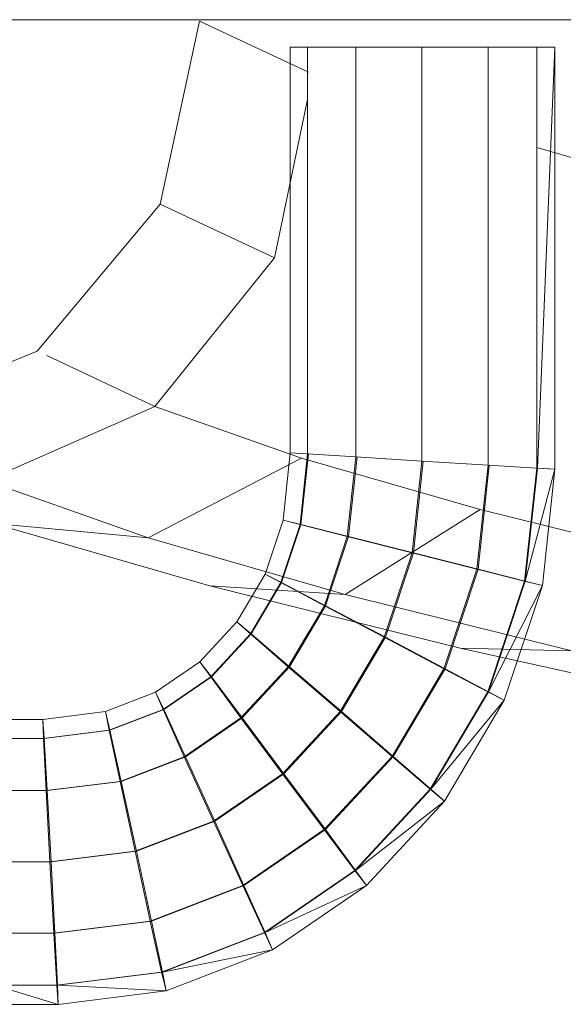
# Model space of a CAD drawing. Units: inches. Extents: x 3 to 7227, y 10 to 5118.
# Drawn here: x 5334 to 5344, y 2855 to 2873 of the extents above; entities that cross this region are included whole.
import ezdxf

# ---------------------------------------------------------------- set-up
doc = ezdxf.new("R2010")
doc.units = ezdxf.units.IN
doc.header["$MEASUREMENT"] = 0

# ---------------------------------------------------------------- blocks, each defined once
blk = doc.blocks.new('2004_DWG-662286-South')
at = {"lineweight": 9}
for p, q in [((7101.015, 412.085), (7322.129, 412.085)), ((7226.009, 411.152), (7227.943, 412.062)), ((7228.642, 408.809), (7227.943, 412.062)), ((7221.628, 404.098), (7221.628, 411.597)), ((7221.949, 411.597), (7221.628, 411.597)), ((7221.628, 411.597), (7221.937, 411.597)), ((7221.937, 404.118), (7221.628, 411.597)), ((7221.949, 411.597), (7222.814, 411.597)), ((7221.949, 404.118), (7221.949, 411.597)), ((7222.814, 411.597), (7223.992, 411.597)), ((7222.814, 404.171), (7222.814, 411.597)), ((7223.964, 411.597), (7223.992, 411.597)), ((7223.992, 411.597), (7225.165, 411.597)), ((7223.992, 404.244), (7223.992, 411.597)), ((7225.165, 411.597), (7226.022, 411.597)), ((7225.165, 404.316), (7225.165, 411.597)), ((7226.33, 411.597), (7226.009, 411.597)), ((7226.022, 411.597), (7226.33, 411.597)), ((7226.022, 404.37), (7226.022, 411.597)), ((7226.33, 404.389), (7226.33, 411.597)), ((7226.614, 407.856), (7226.022, 410.666)), ((7220.567, 409.417), (7221.949, 409.814)), ((7226.614, 407.856), (7228.642, 408.809)), ((7230.833, 406.198), (7228.642, 408.809)), ((7228.739, 405.214), (7226.614, 407.856)), ((7228.739, 405.214), (7230.657, 406.116)), ((7233.928, 404.928), (7230.833, 406.198)), ((7226.133, 404.295), (7228.739, 405.214)), ((7231.733, 403.896), (7228.739, 405.214)), ((7222.957, 403.382), (7226.133, 404.295)), ((7223.992, 404.244), (7225.165, 404.316)), ((7225.296, 402.902), (7225.144, 404.316)), ((7225.165, 404.316), (7226.022, 404.37)), ((7225.317, 402.902), (7225.165, 404.316)), ((7226.33, 404.389), (7226.009, 404.37)), ((7226.144, 403.114), (7226.009, 404.37)), ((7226.022, 404.37), (7226.33, 404.389)), ((7226.156, 403.114), (7226.022, 404.37)), ((7228.857, 402.882), (7226.133, 404.295)), ((7226.459, 403.191), (7226.33, 404.389)), ((7221.949, 404.118), (7221.628, 404.098)), ((7221.628, 404.098), (7221.937, 404.118)), ((7222.152, 402.111), (7221.937, 404.118)), ((7221.949, 404.118), (7222.814, 404.171)), ((7222.164, 402.111), (7221.949, 404.118)), ((7222.991, 402.323), (7222.793, 404.171)), ((7222.814, 404.171), (7223.992, 404.244)), ((7223.012, 402.323), (7222.814, 404.171)), ((7224.142, 402.612), (7223.967, 404.244)), ((7224.166, 402.612), (7223.992, 404.244)), ((7221.849, 402.033), (7221.628, 404.098)), ((7222.152, 402.111), (7221.628, 404.098)), ((7228.857, 402.882), (7231.733, 403.896)), ((7219.295, 402.473), (7222.957, 403.382)), ((7225.357, 401.875), (7222.957, 403.382)), ((7226.144, 403.114), (7225.296, 402.902)), ((7225.317, 402.902), (7226.156, 403.114)), ((7226.459, 403.191), (7226.144, 403.114)), ((7226.486, 402.083), (7226.144, 403.114)), ((7226.156, 403.114), (7226.459, 403.191)), ((7226.499, 402.083), (7226.156, 403.114)), ((7226.777, 402.233), (7226.459, 403.191)), ((7227.76, 402.025), (7231.623, 403.137)), ((7227.76, 402.025), (7231.623, 403.137)), ((7227.76, 402.025), (7231.623, 403.137)), ((7227.76, 402.025), (7231.623, 403.137)), ((7231.623, 403.137), (7228.857, 402.882)), ((7231.623, 403.137), (7228.857, 402.882)), ((7231.623, 403.137), (7228.857, 402.882)), ((7231.623, 403.137), (7228.857, 402.882)), ((7225.296, 402.902), (7224.142, 402.612)), ((7224.166, 402.612), (7225.317, 402.902)), ((7225.704, 401.674), (7225.296, 402.902)), ((7225.725, 401.674), (7225.317, 402.902)), ((7225.357, 401.875), (7228.857, 402.882)), ((7224.142, 402.612), (7222.991, 402.323)), ((7223.012, 402.323), (7224.166, 402.612)), ((7224.64, 401.114), (7224.142, 402.612)), ((7224.664, 401.114), (7224.166, 402.612)), ((7222.991, 402.323), (7222.152, 402.111)), ((7222.164, 402.111), (7223.012, 402.323)), ((7223.579, 400.554), (7222.991, 402.323)), ((7223.6, 400.554), (7223.012, 402.323)), ((7226.777, 402.233), (7226.486, 402.083)), ((7226.499, 402.083), (7226.777, 402.233)), ((7227.278, 401.385), (7226.777, 402.233)), ((7222.164, 402.111), (7221.849, 402.033)), ((7221.849, 402.033), (7222.152, 402.111)), ((7222.527, 399.994), (7221.849, 402.033)), ((7222.806, 400.144), (7221.849, 402.033)), ((7222.806, 400.144), (7222.152, 402.111)), ((7222.818, 400.144), (7222.164, 402.111)), ((7223.308, 400.92), (7227.76, 402.025)), ((7227.76, 402.025), (7225.357, 401.875)), ((7226.486, 402.083), (7225.704, 401.674)), ((7225.725, 401.674), (7226.499, 402.083)), ((7227.025, 401.171), (7226.486, 402.083)), ((7227.037, 401.171), (7226.499, 402.083)), ((7221.325, 400.874), (7225.357, 401.875)), ((7225.704, 401.674), (7224.64, 401.114)), ((7224.664, 401.114), (7225.725, 401.674)), ((7226.345, 400.588), (7225.704, 401.674)), ((7226.366, 400.588), (7225.725, 401.674)), ((7227.278, 401.385), (7227.025, 401.171)), ((7227.278, 401.385), (7227.025, 401.171)), ((7227.278, 401.385), (7227.025, 401.171)), ((7227.278, 401.385), (7227.025, 401.171)), ((7227.037, 401.171), (7227.278, 401.385)), ((7227.037, 401.171), (7227.278, 401.385)), ((7227.037, 401.171), (7227.278, 401.385)), ((7227.037, 401.171), (7227.278, 401.385)), ((7227.938, 400.675), (7227.278, 401.385)), ((7227.938, 400.675), (7227.278, 401.385)), ((7227.938, 400.675), (7227.278, 401.385)), ((7227.938, 400.675), (7227.278, 401.385)), ((7226.345, 400.588), (7225.979, 401.209)), ((7226.345, 400.588), (7225.979, 401.209)), ((7226.345, 400.588), (7225.979, 401.209)), ((7226.366, 400.588), (7226, 401.209)), ((7226.366, 400.588), (7226, 401.209)), ((7226.366, 400.588), (7226, 401.209)), ((7227.025, 401.171), (7226.345, 400.588)), ((7227.025, 401.171), (7226.345, 400.588)), ((7227.025, 401.171), (7226.345, 400.588)), ((7227.025, 401.171), (7226.345, 400.588)), ((7226.366, 400.588), (7227.037, 401.171)), ((7226.366, 400.588), (7227.037, 401.171)), ((7226.366, 400.588), (7227.037, 401.171)), ((7226.366, 400.588), (7227.037, 401.171)), ((7227.025, 401.171), (7227.003, 401.209)), ((7227.025, 401.171), (7227.003, 401.209)), ((7227.025, 401.171), (7227.003, 401.209)), ((7227.037, 401.171), (7227.015, 401.209)), ((7227.037, 401.171), (7227.015, 401.209)), ((7227.037, 401.171), (7227.015, 401.209)), ((7227.733, 400.409), (7227.025, 401.171)), ((7227.733, 400.409), (7227.025, 401.171)), ((7227.733, 400.409), (7227.025, 401.171)), ((7227.733, 400.409), (7227.025, 401.171)), ((7227.745, 400.409), (7227.037, 401.171)), ((7227.745, 400.409), (7227.037, 401.171)), ((7227.745, 400.409), (7227.037, 401.171)), ((7227.745, 400.409), (7227.037, 401.171)), ((7224.64, 401.114), (7223.579, 400.554)), ((7224.64, 401.114), (7223.579, 400.554)), ((7224.64, 401.114), (7223.579, 400.554)), ((7224.64, 401.114), (7223.579, 400.554)), ((7223.6, 400.554), (7224.664, 401.114)), ((7223.6, 400.554), (7224.664, 401.114)), ((7223.6, 400.554), (7224.664, 401.114)), ((7223.6, 400.554), (7224.664, 401.114)), ((7225.421, 399.792), (7224.64, 401.114)), ((7225.421, 399.792), (7224.64, 401.114)), ((7225.421, 399.792), (7224.64, 401.114)), ((7225.421, 399.792), (7224.64, 401.114)), ((7225.445, 399.792), (7224.664, 401.114)), ((7225.445, 399.792), (7224.664, 401.114)), ((7225.445, 399.792), (7224.664, 401.114)), ((7225.445, 399.792), (7224.664, 401.114)), ((7218.384, 399.82), (7223.308, 400.92)), ((7223.308, 400.92), (7221.325, 400.874)), ((7227.938, 400.675), (7227.733, 400.409)), ((7227.938, 400.675), (7227.733, 400.409)), ((7227.938, 400.675), (7227.733, 400.409)), ((7227.938, 400.675), (7227.733, 400.409)), ((7227.745, 400.409), (7227.938, 400.675)), ((7227.745, 400.409), (7227.938, 400.675)), ((7227.745, 400.409), (7227.938, 400.675)), ((7227.745, 400.409), (7227.938, 400.675)), ((7228.726, 400.135), (7227.938, 400.675)), ((7228.726, 400.135), (7227.938, 400.675)), ((7228.726, 400.135), (7227.938, 400.675)), ((7228.726, 400.135), (7227.938, 400.675)), ((7223.579, 400.554), (7222.806, 400.144)), ((7223.579, 400.554), (7222.806, 400.144)), ((7223.579, 400.554), (7222.806, 400.144)), ((7223.579, 400.554), (7222.806, 400.144)), ((7222.818, 400.144), (7223.6, 400.554)), ((7222.818, 400.144), (7223.6, 400.554)), ((7222.818, 400.144), (7223.6, 400.554)), ((7222.818, 400.144), (7223.6, 400.554)), ((7224.5, 398.995), (7223.579, 400.554)), ((7224.5, 398.995), (7223.579, 400.554)), ((7224.5, 398.995), (7223.579, 400.554)), ((7224.5, 398.995), (7223.579, 400.554)), ((7224.521, 398.995), (7223.6, 400.554)), ((7224.521, 398.995), (7223.6, 400.554)), ((7224.521, 398.995), (7223.6, 400.554)), ((7224.521, 398.995), (7223.6, 400.554)), ((7226.345, 400.588), (7225.421, 399.792)), ((7226.345, 400.588), (7225.421, 399.792)), ((7226.345, 400.588), (7225.421, 399.792)), ((7226.345, 400.588), (7225.421, 399.792)), ((7225.445, 399.792), (7226.366, 400.588)), ((7225.445, 399.792), (7226.366, 400.588)), ((7225.445, 399.792), (7226.366, 400.588)), ((7225.445, 399.792), (7226.366, 400.588)), ((7227.187, 399.682), (7226.345, 400.588)), ((7227.187, 399.682), (7226.345, 400.588)), ((7227.187, 399.682), (7226.345, 400.588)), ((7227.187, 399.682), (7226.345, 400.588)), ((7227.208, 399.682), (7226.366, 400.588)), ((7227.208, 399.682), (7226.366, 400.588)), ((7227.208, 399.682), (7226.366, 400.588)), ((7227.208, 399.682), (7226.366, 400.588)), ((7227.733, 400.409), (7227.187, 399.682)), ((7227.733, 400.409), (7227.187, 399.682)), ((7227.733, 400.409), (7227.187, 399.682)), ((7227.733, 400.409), (7227.187, 399.682)), ((7227.208, 399.682), (7227.745, 400.409)), ((7227.208, 399.682), (7227.745, 400.409)), ((7227.208, 399.682), (7227.745, 400.409)), ((7227.208, 399.682), (7227.745, 400.409)), ((7228.58, 399.829), (7227.733, 400.409)), ((7228.58, 399.829), (7227.733, 400.409)), ((7228.58, 399.829), (7227.733, 400.409)), ((7228.58, 399.829), (7227.733, 400.409)), ((7228.592, 399.829), (7227.745, 400.409)), ((7228.592, 399.829), (7227.745, 400.409)), ((7228.592, 399.829), (7227.745, 400.409)), ((7228.592, 399.829), (7227.745, 400.409)), ((7222.818, 400.144), (7222.527, 399.994)), ((7222.527, 399.994), (7222.806, 400.144)), ((7222.818, 400.144), (7222.527, 399.994)), ((7222.527, 399.994), (7222.806, 400.144)), ((7222.818, 400.144), (7222.527, 399.994)), ((7222.527, 399.994), (7222.806, 400.144)), ((7222.818, 400.144), (7222.527, 399.994)), ((7222.527, 399.994), (7222.806, 400.144)), ((7223.829, 398.412), (7222.806, 400.144)), ((7223.829, 398.412), (7222.806, 400.144)), ((7223.829, 398.412), (7222.806, 400.144)), ((7223.829, 398.412), (7222.806, 400.144)), ((7223.841, 398.412), (7222.818, 400.144)), ((7223.841, 398.412), (7222.818, 400.144)), ((7223.841, 398.412), (7222.818, 400.144)), ((7223.841, 398.412), (7222.818, 400.144)), ((7228.726, 400.135), (7228.58, 399.829)), ((7228.726, 400.135), (7228.58, 399.829)), ((7228.726, 400.135), (7228.58, 399.829)), ((7228.726, 400.135), (7228.58, 399.829)), ((7228.592, 399.829), (7228.726, 400.135)), ((7228.592, 399.829), (7228.726, 400.135)), ((7228.592, 399.829), (7228.726, 400.135)), ((7228.592, 399.829), (7228.726, 400.135)), ((7229.615, 399.793), (7228.726, 400.135)), ((7229.615, 399.793), (7228.726, 400.135)), ((7229.615, 399.793), (7228.726, 400.135)), ((7229.615, 399.793), (7228.726, 400.135)), ((7223.588, 398.198), (7222.527, 399.994)), ((7223.588, 398.198), (7222.527, 399.994)), ((7223.588, 398.198), (7222.527, 399.994)), ((7223.588, 398.198), (7222.527, 399.994)), ((7223.829, 398.412), (7222.527, 399.994)), ((7223.829, 398.412), (7222.527, 399.994)), ((7223.829, 398.412), (7222.527, 399.994)), ((7223.829, 398.412), (7222.527, 399.994)), ((7225.421, 399.792), (7224.5, 398.995)), ((7225.421, 399.792), (7224.5, 398.995)), ((7225.421, 399.792), (7224.5, 398.995)), ((7225.421, 399.792), (7224.5, 398.995)), ((7224.521, 398.995), (7225.445, 399.792)), ((7224.521, 398.995), (7225.445, 399.792)), ((7224.521, 398.995), (7225.445, 399.792)), ((7224.521, 398.995), (7225.445, 399.792)), ((7226.446, 398.688), (7225.421, 399.792)), ((7226.446, 398.688), (7225.421, 399.792)), ((7226.446, 398.688), (7225.421, 399.792)), ((7226.446, 398.688), (7225.421, 399.792)), ((7226.47, 398.688), (7225.445, 399.792)), ((7226.47, 398.688), (7225.445, 399.792)), ((7226.47, 398.688), (7225.445, 399.792)), ((7226.47, 398.688), (7225.445, 399.792)), ((7228.58, 399.829), (7228.195, 398.991)), ((7228.58, 399.829), (7228.195, 398.991)), ((7228.58, 399.829), (7228.195, 398.991)), ((7228.58, 399.829), (7228.195, 398.991)), ((7228.216, 398.991), (7228.592, 399.829)), ((7228.216, 398.991), (7228.592, 399.829)), ((7228.216, 398.991), (7228.592, 399.829)), ((7228.216, 398.991), (7228.592, 399.829)), ((7229.537, 399.46), (7228.58, 399.829)), ((7229.537, 399.46), (7228.58, 399.829)), ((7229.537, 399.46), (7228.58, 399.829)), ((7229.537, 399.46), (7228.58, 399.829)), ((7229.549, 399.46), (7228.592, 399.829)), ((7229.549, 399.46), (7228.592, 399.829)), ((7229.549, 399.46), (7228.592, 399.829)), ((7229.549, 399.46), (7228.592, 399.829)), ((7229.615, 399.793), (7229.537, 399.46)), ((7229.615, 399.793), (7229.537, 399.46)), ((7229.615, 399.793), (7229.537, 399.46)), ((7229.615, 399.793), (7229.537, 399.46)), ((7229.549, 399.46), (7229.615, 399.793)), ((7229.549, 399.46), (7229.615, 399.793)), ((7229.549, 399.46), (7229.615, 399.793)), ((7229.549, 399.46), (7229.615, 399.793)), ((7230.728, 399.654), (7229.615, 399.793)), ((7230.728, 399.654), (7229.615, 399.793)), ((7230.728, 399.654), (7229.615, 399.793)), ((7230.728, 399.654), (7229.615, 399.793)), ((7227.187, 399.682), (7226.446, 398.688)), ((7227.187, 399.682), (7226.446, 398.688)), ((7227.187, 399.682), (7226.446, 398.688)), ((7227.187, 399.682), (7226.446, 398.688)), ((7226.47, 398.688), (7227.208, 399.682)), ((7226.47, 398.688), (7227.208, 399.682)), ((7226.47, 398.688), (7227.208, 399.682)), ((7226.47, 398.688), (7227.208, 399.682)), ((7228.195, 398.991), (7227.187, 399.682)), ((7228.195, 398.991), (7227.187, 399.682)), ((7228.195, 398.991), (7227.187, 399.682)), ((7228.195, 398.991), (7227.187, 399.682)), ((7228.216, 398.991), (7227.208, 399.682)), ((7228.216, 398.991), (7227.208, 399.682)), ((7228.216, 398.991), (7227.208, 399.682)), ((7228.216, 398.991), (7227.208, 399.682)), ((7230.728, 399.654), (7230.704, 399.315)), ((7230.728, 399.654), (7230.704, 399.315)), ((7230.728, 399.654), (7230.704, 399.315)), ((7230.728, 399.654), (7230.704, 399.315)), ((7230.716, 399.315), (7230.728, 399.654)), ((7230.716, 399.315), (7230.728, 399.654)), ((7230.716, 399.315), (7230.728, 399.654)), ((7230.716, 399.315), (7230.728, 399.654)), ((7231.338, 399.654), (7230.728, 399.654)), ((7231.338, 399.654), (7230.728, 399.654)), ((7231.338, 399.654), (7230.728, 399.654)), ((7231.338, 399.654), (7230.728, 399.654)), ((7229.537, 399.46), (7229.336, 398.552)), ((7229.537, 399.46), (7229.336, 398.552)), ((7229.537, 399.46), (7229.336, 398.552)), ((7229.537, 399.46), (7229.336, 398.552)), ((7229.357, 398.552), (7229.549, 399.46)), ((7229.357, 398.552), (7229.549, 399.46)), ((7229.357, 398.552), (7229.549, 399.46)), ((7229.357, 398.552), (7229.549, 399.46)), ((7230.704, 399.315), (7229.537, 399.46)), ((7230.704, 399.315), (7229.537, 399.46)), ((7230.704, 399.315), (7229.537, 399.46)), ((7230.704, 399.315), (7229.537, 399.46)), ((7230.716, 399.315), (7229.549, 399.46)), ((7230.716, 399.315), (7229.549, 399.46)), ((7230.716, 399.315), (7229.549, 399.46)), ((7230.716, 399.315), (7229.549, 399.46)), ((7230.704, 399.315), (7230.65, 398.389)), ((7230.704, 399.315), (7230.65, 398.389)), ((7230.704, 399.315), (7230.65, 398.389)), ((7230.704, 399.315), (7230.65, 398.389)), ((7230.671, 398.389), (7230.716, 399.315)), ((7230.671, 398.389), (7230.716, 399.315)), ((7230.671, 398.389), (7230.716, 399.315)), ((7230.671, 398.389), (7230.716, 399.315)), ((7231.35, 399.315), (7230.704, 399.315)), ((7231.35, 399.315), (7230.704, 399.315)), ((7231.35, 399.315), (7230.704, 399.315)), ((7231.35, 399.315), (7230.704, 399.315)), ((7231.362, 399.315), (7230.716, 399.315)), ((7231.362, 399.315), (7230.716, 399.315)), ((7231.362, 399.315), (7230.716, 399.315)), ((7231.362, 399.315), (7230.716, 399.315)), ((7224.5, 398.995), (7223.829, 398.412)), ((7224.5, 398.995), (7223.829, 398.412)), ((7224.5, 398.995), (7223.829, 398.412)), ((7224.5, 398.995), (7223.829, 398.412)), ((7223.841, 398.412), (7224.521, 398.995)), ((7223.841, 398.412), (7224.521, 398.995)), ((7223.841, 398.412), (7224.521, 398.995)), ((7223.841, 398.412), (7224.521, 398.995)), ((7225.707, 397.695), (7224.5, 398.995)), ((7225.707, 397.695), (7224.5, 398.995)), ((7225.707, 397.695), (7224.5, 398.995)), ((7225.707, 397.695), (7224.5, 398.995)), ((7225.728, 397.695), (7224.521, 398.995)), ((7225.728, 397.695), (7224.521, 398.995)), ((7225.728, 397.695), (7224.521, 398.995)), ((7225.728, 397.695), (7224.521, 398.995)), ((7228.195, 398.991), (7227.674, 397.847)), ((7228.195, 398.991), (7227.674, 397.847)), ((7228.195, 398.991), (7227.674, 397.847)), ((7228.195, 398.991), (7227.674, 397.847)), ((7227.698, 397.847), (7228.216, 398.991)), ((7227.698, 397.847), (7228.216, 398.991)), ((7227.698, 397.847), (7228.216, 398.991)), ((7227.698, 397.847), (7228.216, 398.991)), ((7229.336, 398.552), (7228.195, 398.991)), ((7229.336, 398.552), (7228.195, 398.991)), ((7229.336, 398.552), (7228.195, 398.991)), ((7229.336, 398.552), (7228.195, 398.991)), ((7229.357, 398.552), (7228.216, 398.991)), ((7229.357, 398.552), (7228.216, 398.991)), ((7229.357, 398.552), (7228.216, 398.991)), ((7229.357, 398.552), (7228.216, 398.991)), ((7226.446, 398.688), (7225.707, 397.695)), ((7226.446, 398.688), (7225.707, 397.695)), ((7226.446, 398.688), (7225.707, 397.695)), ((7226.446, 398.688), (7225.707, 397.695)), ((7225.728, 397.695), (7226.47, 398.688)), ((7225.728, 397.695), (7226.47, 398.688)), ((7225.728, 397.695), (7226.47, 398.688)), ((7225.728, 397.695), (7226.47, 398.688)), ((7227.674, 397.847), (7226.446, 398.688)), ((7227.674, 397.847), (7226.446, 398.688)), ((7227.674, 397.847), (7226.446, 398.688)), ((7227.674, 397.847), (7226.446, 398.688)), ((7227.698, 397.847), (7226.47, 398.688)), ((7227.698, 397.847), (7226.47, 398.688)), ((7227.698, 397.847), (7226.47, 398.688)), ((7227.698, 397.847), (7226.47, 398.688)), ((7229.336, 398.552), (7229.065, 397.311)), ((7229.336, 398.552), (7229.065, 397.311)), ((7229.336, 398.552), (7229.065, 397.311)), ((7229.336, 398.552), (7229.065, 397.311)), ((7229.09, 397.311), (7229.357, 398.552)), ((7229.09, 397.311), (7229.357, 398.552)), ((7229.09, 397.311), (7229.357, 398.552)), ((7229.09, 397.311), (7229.357, 398.552)), ((7230.65, 398.389), (7229.336, 398.552)), ((7230.65, 398.389), (7229.336, 398.552)), ((7230.65, 398.389), (7229.336, 398.552)), ((7230.65, 398.389), (7229.336, 398.552)), ((7230.671, 398.389), (7229.357, 398.552)), ((7230.671, 398.389), (7229.357, 398.552)), ((7230.671, 398.389), (7229.357, 398.552)), ((7230.671, 398.389), (7229.357, 398.552)), ((7223.841, 398.412), (7223.588, 398.198)), ((7223.588, 398.198), (7223.829, 398.412)), ((7223.841, 398.412), (7223.588, 398.198)), ((7223.588, 398.198), (7223.829, 398.412)), ((7223.841, 398.412), (7223.588, 398.198)), ((7223.588, 398.198), (7223.829, 398.412)), ((7223.841, 398.412), (7223.588, 398.198)), ((7223.588, 398.198), (7223.829, 398.412)), ((7225.17, 396.968), (7223.829, 398.412)), ((7225.17, 396.968), (7223.829, 398.412)), ((7225.17, 396.968), (7223.829, 398.412)), ((7225.17, 396.968), (7223.829, 398.412)), ((7225.182, 396.968), (7223.841, 398.412)), ((7225.182, 396.968), (7223.841, 398.412)), ((7225.182, 396.968), (7223.841, 398.412)), ((7225.182, 396.968), (7223.841, 398.412)), ((7230.65, 398.389), (7230.58, 397.123)), ((7230.65, 398.389), (7230.58, 397.123)), ((7230.65, 398.389), (7230.58, 397.123)), ((7230.65, 398.389), (7230.58, 397.123)), ((7230.605, 397.123), (7230.671, 398.389)), ((7230.605, 397.123), (7230.671, 398.389)), ((7230.605, 397.123), (7230.671, 398.389)), ((7230.605, 397.123), (7230.671, 398.389)), ((7231.395, 398.389), (7230.65, 398.389)), ((7231.395, 398.389), (7230.65, 398.389)), ((7231.395, 398.389), (7230.65, 398.389)), ((7231.395, 398.389), (7230.65, 398.389)), ((7231.416, 398.389), (7230.671, 398.389)), ((7231.416, 398.389), (7230.671, 398.389)), ((7231.416, 398.389), (7230.671, 398.389)), ((7231.416, 398.389), (7230.671, 398.389)), ((7224.978, 396.702), (7223.588, 398.198)), ((7224.978, 396.702), (7223.588, 398.198)), ((7224.978, 396.702), (7223.588, 398.198)), ((7224.978, 396.702), (7223.588, 398.198)), ((7225.17, 396.968), (7223.588, 398.198)), ((7225.17, 396.968), (7223.588, 398.198)), ((7225.17, 396.968), (7223.588, 398.198)), ((7225.17, 396.968), (7223.588, 398.198)), ((7227.674, 397.847), (7227.155, 396.703)), ((7227.674, 397.847), (7227.155, 396.703)), ((7227.674, 397.847), (7227.155, 396.703)), ((7227.674, 397.847), (7227.155, 396.703)), ((7227.176, 396.703), (7227.698, 397.847)), ((7227.176, 396.703), (7227.698, 397.847)), ((7227.176, 396.703), (7227.698, 397.847)), ((7227.176, 396.703), (7227.698, 397.847)), ((7229.065, 397.311), (7227.674, 397.847)), ((7229.065, 397.311), (7227.674, 397.847)), ((7229.065, 397.311), (7227.674, 397.847)), ((7229.065, 397.311), (7227.674, 397.847)), ((7229.09, 397.311), (7227.698, 397.847)), ((7229.09, 397.311), (7227.698, 397.847)), ((7229.09, 397.311), (7227.698, 397.847)), ((7229.09, 397.311), (7227.698, 397.847)), ((7225.707, 397.695), (7225.17, 396.968)), ((7225.707, 397.695), (7225.17, 396.968)), ((7225.707, 397.695), (7225.17, 396.968)), ((7225.707, 397.695), (7225.17, 396.968)), ((7225.182, 396.968), (7225.728, 397.695)), ((7225.182, 396.968), (7225.728, 397.695)), ((7225.182, 396.968), (7225.728, 397.695)), ((7225.182, 396.968), (7225.728, 397.695)), ((7227.155, 396.703), (7225.707, 397.695)), ((7227.155, 396.703), (7225.707, 397.695)), ((7227.155, 396.703), (7225.707, 397.695)), ((7227.155, 396.703), (7225.707, 397.695)), ((7227.176, 396.703), (7225.728, 397.695)), ((7227.176, 396.703), (7225.728, 397.695)), ((7227.176, 396.703), (7225.728, 397.695)), ((7227.176, 396.703), (7225.728, 397.695)), ((7229.065, 397.311), (7228.798, 396.07)), ((7229.065, 397.311), (7228.798, 396.07)), ((7229.065, 397.311), (7228.798, 396.07)), ((7229.065, 397.311), (7228.798, 396.07)), ((7228.819, 396.07), (7229.09, 397.311)), ((7228.819, 396.07), (7229.09, 397.311)), ((7228.819, 396.07), (7229.09, 397.311)), ((7228.819, 396.07), (7229.09, 397.311)), ((7230.58, 397.123), (7229.065, 397.311)), ((7230.58, 397.123), (7229.065, 397.311)), ((7230.58, 397.123), (7229.065, 397.311)), ((7230.58, 397.123), (7229.065, 397.311)), ((7230.605, 397.123), (7229.09, 397.311)), ((7230.605, 397.123), (7229.09, 397.311)), ((7230.605, 397.123), (7229.09, 397.311)), ((7230.605, 397.123), (7229.09, 397.311)), ((7230.58, 397.123), (7230.514, 395.857)), ((7230.58, 397.123), (7230.514, 395.857)), ((7230.58, 397.123), (7230.514, 395.857)), ((7230.58, 397.123), (7230.514, 395.857)), ((7230.536, 395.857), (7230.605, 397.123)), ((7230.536, 395.857), (7230.605, 397.123)), ((7230.536, 395.857), (7230.605, 397.123)), ((7230.536, 395.857), (7230.605, 397.123)), ((7231.461, 397.123), (7230.58, 397.123)), ((7231.461, 397.123), (7230.58, 397.123)), ((7231.461, 397.123), (7230.58, 397.123)), ((7231.461, 397.123), (7230.58, 397.123)), ((7231.485, 397.123), (7230.605, 397.123)), ((7231.485, 397.123), (7230.605, 397.123)), ((7231.485, 397.123), (7230.605, 397.123)), ((7231.485, 397.123), (7230.605, 397.123)), ((7225.182, 396.968), (7224.978, 396.702)), ((7224.978, 396.702), (7225.17, 396.968)), ((7225.182, 396.968), (7224.978, 396.702)), ((7224.978, 396.702), (7225.17, 396.968)), ((7225.182, 396.968), (7224.978, 396.702)), ((7224.978, 396.702), (7225.17, 396.968)), ((7225.182, 396.968), (7224.978, 396.702)), ((7224.978, 396.702), (7225.17, 396.968)), ((7226.779, 395.866), (7225.17, 396.968)), ((7226.779, 395.866), (7225.17, 396.968)), ((7226.779, 395.866), (7225.17, 396.968)), ((7226.779, 395.866), (7225.17, 396.968)), ((7226.791, 395.866), (7225.182, 396.968)), ((7226.791, 395.866), (7225.182, 396.968)), ((7226.791, 395.866), (7225.182, 396.968)), ((7226.791, 395.866), (7225.182, 396.968)), ((7226.646, 395.559), (7224.978, 396.702)), ((7226.646, 395.559), (7224.978, 396.702)), ((7226.646, 395.559), (7224.978, 396.702)), ((7226.646, 395.559), (7224.978, 396.702)), ((7226.779, 395.866), (7224.978, 396.702)), ((7226.779, 395.866), (7224.978, 396.702)), ((7226.779, 395.866), (7224.978, 396.702)), ((7226.779, 395.866), (7224.978, 396.702)), ((7227.155, 396.703), (7226.779, 395.866)), ((7227.155, 396.703), (7226.779, 395.866)), ((7227.155, 396.703), (7226.779, 395.866)), ((7227.155, 396.703), (7226.779, 395.866)), ((7226.791, 395.866), (7227.176, 396.703)), ((7226.791, 395.866), (7227.176, 396.703)), ((7226.791, 395.866), (7227.176, 396.703)), ((7226.791, 395.866), (7227.176, 396.703)), ((7228.798, 396.07), (7227.155, 396.703)), ((7228.798, 396.07), (7227.155, 396.703)), ((7228.798, 396.07), (7227.155, 396.703)), ((7228.798, 396.07), (7227.155, 396.703)), ((7228.819, 396.07), (7227.176, 396.703)), ((7228.819, 396.07), (7227.176, 396.703)), ((7228.819, 396.07), (7227.176, 396.703)), ((7228.819, 396.07), (7227.176, 396.703)), ((7228.798, 396.07), (7228.605, 395.162)), ((7228.798, 396.07), (7228.605, 395.162)), ((7228.798, 396.07), (7228.605, 395.162)), ((7228.798, 396.07), (7228.605, 395.162)), ((7228.618, 395.162), (7228.819, 396.07)), ((7228.618, 395.162), (7228.819, 396.07)), ((7228.618, 395.162), (7228.819, 396.07)), ((7228.618, 395.162), (7228.819, 396.07)), ((7230.514, 395.857), (7228.798, 396.07)), ((7230.514, 395.857), (7228.798, 396.07)), ((7230.514, 395.857), (7228.798, 396.07)), ((7230.514, 395.857), (7228.798, 396.07)), ((7230.536, 395.857), (7228.819, 396.07)), ((7230.536, 395.857), (7228.819, 396.07)), ((7230.536, 395.857), (7228.819, 396.07)), ((7230.536, 395.857), (7228.819, 396.07)), ((7226.791, 395.866), (7226.646, 395.559)), ((7226.646, 395.559), (7226.779, 395.866)), ((7226.791, 395.866), (7226.646, 395.559)), ((7226.646, 395.559), (7226.779, 395.866)), ((7226.791, 395.866), (7226.646, 395.559)), ((7226.646, 395.559), (7226.779, 395.866)), ((7226.791, 395.866), (7226.646, 395.559)), ((7226.646, 395.559), (7226.779, 395.866)), ((7228.605, 395.162), (7226.779, 395.866)), ((7228.605, 395.162), (7226.779, 395.866)), ((7228.605, 395.162), (7226.779, 395.866)), ((7228.605, 395.162), (7226.779, 395.866)), ((7228.618, 395.162), (7226.791, 395.866)), ((7228.618, 395.162), (7226.791, 395.866)), ((7228.618, 395.162), (7226.791, 395.866)), ((7228.618, 395.162), (7226.791, 395.866)), ((7230.514, 395.857), (7230.469, 394.931)), ((7230.514, 395.857), (7230.469, 394.931)), ((7230.514, 395.857), (7230.469, 394.931)), ((7230.514, 395.857), (7230.469, 394.931)), ((7230.482, 394.931), (7230.536, 395.857)), ((7230.482, 394.931), (7230.536, 395.857)), ((7230.482, 394.931), (7230.536, 395.857)), ((7230.482, 394.931), (7230.536, 395.857)), ((7231.53, 395.857), (7230.514, 395.857)), ((7231.53, 395.857), (7230.514, 395.857)), ((7231.53, 395.857), (7230.514, 395.857)), ((7231.53, 395.857), (7230.514, 395.857)), ((7231.551, 395.857), (7230.536, 395.857)), ((7231.551, 395.857), (7230.536, 395.857)), ((7231.551, 395.857), (7230.536, 395.857)), ((7231.551, 395.857), (7230.536, 395.857)), ((7228.54, 394.83), (7226.646, 395.559)), ((7228.54, 394.83), (7226.646, 395.559)), ((7228.54, 394.83), (7226.646, 395.559)), ((7228.54, 394.83), (7226.646, 395.559)), ((7228.605, 395.162), (7226.646, 395.559)), ((7228.605, 395.162), (7226.646, 395.559)), ((7228.605, 395.162), (7226.646, 395.559)), ((7228.605, 395.162), (7226.646, 395.559)), ((7228.618, 395.162), (7228.54, 394.83)), ((7228.54, 394.83), (7228.605, 395.162)), ((7228.618, 395.162), (7228.54, 394.83)), ((7228.54, 394.83), (7228.605, 395.162)), ((7228.618, 395.162), (7228.54, 394.83)), ((7228.54, 394.83), (7228.605, 395.162)), ((7228.618, 395.162), (7228.54, 394.83)), ((7228.54, 394.83), (7228.605, 395.162)), ((7230.469, 394.931), (7228.605, 395.162)), ((7230.469, 394.931), (7228.605, 395.162)), ((7230.469, 394.931), (7228.605, 395.162)), ((7230.469, 394.931), (7228.605, 395.162)), ((7230.482, 394.931), (7228.618, 395.162)), ((7230.482, 394.931), (7228.618, 395.162)), ((7230.482, 394.931), (7228.618, 395.162)), ((7230.482, 394.931), (7228.618, 395.162)), ((7230.469, 394.931), (7228.54, 394.83)), ((7230.469, 394.931), (7228.54, 394.83)), ((7230.469, 394.931), (7228.54, 394.83)), ((7230.469, 394.931), (7228.54, 394.83)), ((7231.584, 394.931), (7230.457, 394.591)), ((7230.482, 394.931), (7230.457, 394.591)), ((7230.457, 394.591), (7230.469, 394.931)), ((7231.584, 394.931), (7230.457, 394.591)), ((7230.482, 394.931), (7230.457, 394.591)), ((7230.457, 394.591), (7230.469, 394.931)), ((7231.584, 394.931), (7230.457, 394.591)), ((7230.482, 394.931), (7230.457, 394.591)), ((7230.457, 394.591), (7230.469, 394.931)), ((7231.584, 394.931), (7230.457, 394.591)), ((7230.482, 394.931), (7230.457, 394.591)), ((7230.457, 394.591), (7230.469, 394.931)), ((7231.584, 394.931), (7230.469, 394.931)), ((7231.584, 394.931), (7230.469, 394.931)), ((7231.584, 394.931), (7230.469, 394.931)), ((7231.584, 394.931), (7230.469, 394.931)), ((7231.596, 394.931), (7230.482, 394.931)), ((7231.596, 394.931), (7230.482, 394.931)), ((7231.596, 394.931), (7230.482, 394.931)), ((7231.596, 394.931), (7230.482, 394.931)), ((7230.457, 394.591), (7228.54, 394.83)), ((7230.457, 394.591), (7228.54, 394.83)), ((7230.457, 394.591), (7228.54, 394.83)), ((7230.457, 394.591), (7228.54, 394.83)), ((7231.608, 394.591), (7230.457, 394.591)), ((7231.608, 394.591), (7230.457, 394.591)), ((7231.608, 394.591), (7230.457, 394.591)), ((7231.608, 394.591), (7230.457, 394.591))]:
    blk.add_line(p, q, dxfattribs=at)

msp = doc.modelspace()

# ---------------------------------------------------------------- block references
at = {"lineweight": 9, "xscale": -1}
msp.add_blockref('2004_DWG-662286-South', (12565.488, 2460.567), dxfattribs=at)

doc.saveas('drawing.dxf')
